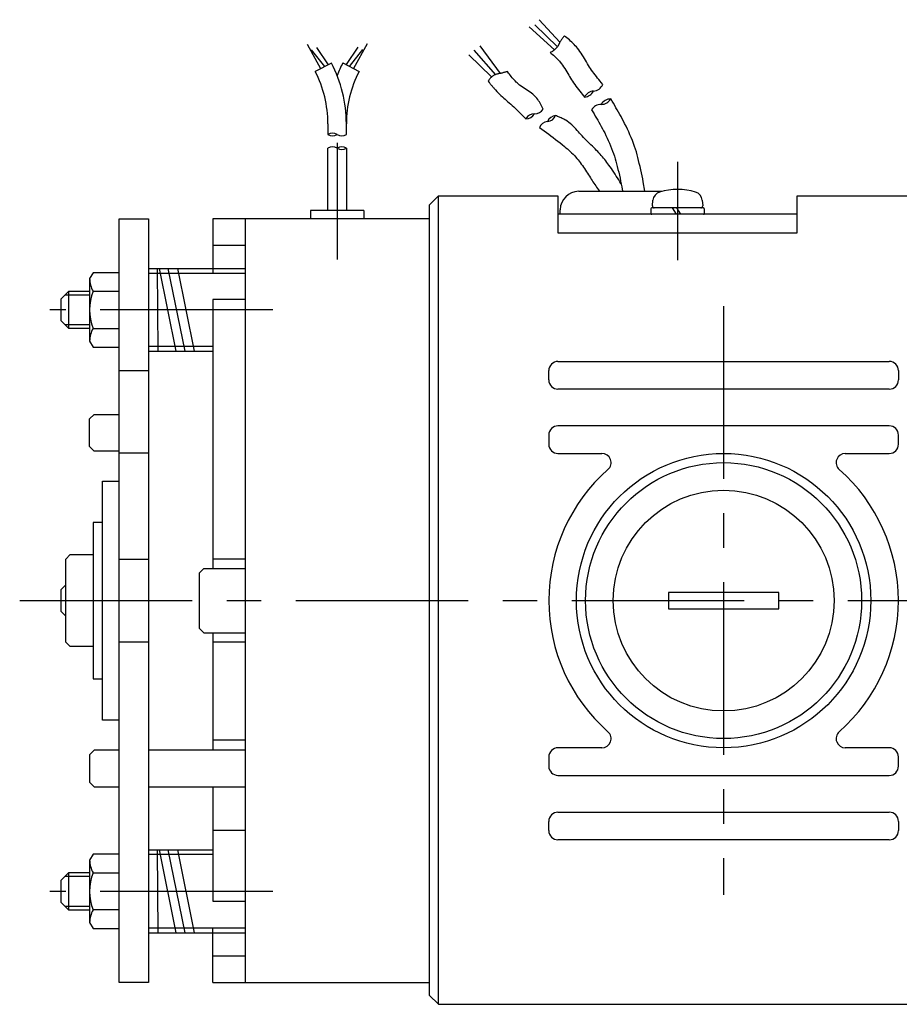
# Model space of a CAD drawing. Extents: x 24 to 563, y 26 to 396.
# Drawn here: x 162 to 258, y 32 to 139 of the extents above; entities that cross this region are included whole.
import ezdxf

# ---------------------------------------------------------------- set-up
doc = ezdxf.new("R2010")
doc.units = 0
doc.header["$LTSCALE"] = 15
doc.linetypes.add('CENTER', pattern=[2, 1.25, -0.25, 0.25, -0.25])
doc.layers.add('CSLAYER1', color=7, linetype='CONTINUOUS')

msp = doc.modelspace()

# ---------------------------------------------------------------- linework, layer by layer
at = {"layer": 'CSLAYER1', "color": 6, "linetype": 'CONTINUOUS'}
for p, q in [((218.84881, 139.315373), (221.099741, 136.876867)), ((217.761926, 138.535618), (220.507773, 136.03278)), ((220.819271, 136.35363), (218.376275, 138.748265)), ((221.226614, 137.085213), (221.179004, 137.011409)), ((221.275984, 137.157895), (221.226614, 137.085213)), ((221.326863, 137.229613), (221.275984, 137.157895)), ((221.378999, 137.30053), (221.326863, 137.229613)), ((221.432141, 137.370804), (221.378999, 137.30053)), ((221.486037, 137.440597), (221.432141, 137.370804)), ((221.540436, 137.510069), (221.486037, 137.440597)), ((221.592509, 137.576112), (221.540436, 137.510069)), ((221.719856, 137.466811), (221.592509, 137.576112)), ((221.856571, 137.348778), (221.719856, 137.466811)), ((221.992459, 137.230074), (221.856571, 137.348778)), ((222.127105, 137.110363), (221.992459, 137.230074)), ((222.260096, 136.989308), (222.127105, 137.110363)), ((193.620921, 136.666264), (195.092539, 133.992588)), ((195.537455, 134.223881), (194.10258, 136.050617)), ((194.6244, 136.304798), (195.89976, 134.412205)), ((199.146861, 136.319233), (197.8715, 134.426563)), ((198.233805, 134.238285), (199.668681, 136.065022)), ((200.15034, 136.680653), (198.678721, 134.007023)), ((211.736688, 136.00739), (214.082219, 133.333504)), ((214.648052, 133.480096), (212.42193, 136.456334)), ((220.464933, 135.997449), (220.379898, 135.933411)), ((220.547616, 136.06564), (220.464933, 135.997449)), ((220.626675, 136.137323), (220.547616, 136.06564)), ((220.700841, 136.211839), (220.626675, 136.137323)), ((220.768844, 136.288526), (220.700841, 136.211839)), ((220.829414, 136.366725), (220.768844, 136.288526)), ((220.88128, 136.445775), (220.829414, 136.366725)), ((220.897187, 136.473381), (220.88128, 136.445775)), ((220.91284, 136.502075), (220.897187, 136.473381)), ((220.928282, 136.531688), (220.91284, 136.502075)), ((220.943555, 136.562054), (220.928282, 136.531688)), ((220.958701, 136.593006), (220.943555, 136.562054)), ((220.973761, 136.624376), (220.958701, 136.593006)), ((220.988778, 136.655997), (220.973761, 136.624376)), ((221.003793, 136.687703), (220.988778, 136.655997)), ((221.018849, 136.719325), (221.003793, 136.687703)), ((221.033987, 136.750697), (221.018849, 136.719325)), ((221.049249, 136.781651), (221.033987, 136.750697)), ((221.09007, 136.859788), (221.049249, 136.781651)), ((221.133406, 136.93632), (221.09007, 136.859788)), ((221.179004, 137.011409), (221.133406, 136.93632)), ((222.391019, 136.866575), (222.260096, 136.989308)), ((222.519459, 136.741827), (222.391019, 136.866575)), ((222.645002, 136.614729), (222.519459, 136.741827)), ((222.767235, 136.484945), (222.645002, 136.614729)), ((222.885745, 136.35214), (222.767235, 136.484945)), ((223.000116, 136.215977), (222.885745, 136.35214)), ((223.136612, 136.041751), (223.000116, 136.215977)), ((223.268955, 135.861075), (223.136612, 136.041751)), ((213.665001, 133.085776), (211.193231, 135.487584)), ((220.12337, 135.77282), (220.054222, 135.738292)), ((220.054222, 135.738292), (220.150249, 135.654964)), ((220.207846, 135.820437), (220.12337, 135.77282)), ((220.150249, 135.654964), (220.266704, 135.552769)), ((220.293778, 135.874187), (220.207846, 135.820437)), ((220.266704, 135.552769), (220.382141, 135.449749)), ((220.379898, 135.933411), (220.293778, 135.874187)), ((220.382141, 135.449749), (220.496222, 135.345627)), ((220.496222, 135.345627), (220.608608, 135.240128)), ((220.608608, 135.240128), (220.718959, 135.132978)), ((220.718959, 135.132978), (220.826936, 135.0239)), ((220.826936, 135.0239), (220.9322, 134.912619)), ((220.9322, 134.912619), (221.034412, 134.798859)), ((223.397427, 135.675305), (223.268955, 135.861075)), ((223.522308, 135.485797), (223.397427, 135.675305)), ((223.64388, 135.293908), (223.522308, 135.485797)), ((223.762425, 135.100996), (223.64388, 135.293908)), ((223.878223, 134.908416), (223.762425, 135.100996)), ((223.991555, 134.717525), (223.878223, 134.908416)), ((196.270457, 134.604862), (194.49412, 133.681553)), ((197.500803, 134.619297), (199.27714, 133.695988)), ((221.034412, 134.798859), (221.133233, 134.682347)), ((221.133233, 134.682347), (221.260074, 134.522125)), ((221.260074, 134.522125), (221.383064, 134.355688)), ((221.383064, 134.355688), (221.502411, 134.18434)), ((221.502411, 134.18434), (221.618322, 134.009383)), ((221.618322, 134.009383), (221.731002, 133.832118)), ((221.731002, 133.832118), (221.84066, 133.653848)), ((224.102704, 134.52968), (223.991555, 134.717525)), ((224.21195, 134.346237), (224.102704, 134.52968)), ((224.319574, 134.168553), (224.21195, 134.346237)), ((224.4249, 134.002866), (224.319574, 134.168553)), ((224.539629, 133.832977), (224.4249, 134.002866)), ((224.661929, 133.660314), (224.539629, 133.832977)), ((213.358887, 132.744261), (213.318295, 132.684379)), ((213.403169, 132.804129), (213.358887, 132.744261)), ((213.45062, 132.863402), (213.403169, 132.804129)), ((213.500719, 132.921499), (213.45062, 132.863402)), ((213.552943, 132.97784), (213.500719, 132.921499)), ((213.606772, 133.031844), (213.552943, 132.97784)), ((213.661682, 133.082929), (213.606772, 133.031844)), ((213.717153, 133.130515), (213.661682, 133.082929)), ((213.772664, 133.17402), (213.717153, 133.130515)), ((213.827691, 133.212865), (213.772664, 133.17402)), ((213.884177, 133.247159), (213.827691, 133.212865)), ((213.944779, 133.278126), (213.884177, 133.247159)), ((214.00894, 133.306115), (213.944779, 133.278126)), ((214.076102, 133.331475), (214.00894, 133.306115)), ((214.145708, 133.354558), (214.076102, 133.331475)), ((214.217202, 133.375711), (214.145708, 133.354558)), ((214.290027, 133.395286), (214.217202, 133.375711)), ((214.363625, 133.413631), (214.290027, 133.395286)), ((214.43744, 133.431097), (214.363625, 133.413631)), ((214.510914, 133.448032), (214.43744, 133.431097)), ((214.58349, 133.464787), (214.510914, 133.448032)), ((214.657714, 133.482387), (214.58349, 133.464787)), ((214.73145, 133.500412), (214.657714, 133.482387)), ((214.804746, 133.518818), (214.73145, 133.500412)), ((214.877652, 133.537563), (214.804746, 133.518818)), ((214.950216, 133.556606), (214.877652, 133.537563)), ((215.022487, 133.575902), (214.950216, 133.556606)), ((215.094514, 133.595411), (215.022487, 133.575902)), ((215.166346, 133.615089), (215.094514, 133.595411)), ((215.238031, 133.634895), (215.166346, 133.615089)), ((215.309619, 133.654785), (215.238031, 133.634895)), ((215.390238, 133.677248), (215.309619, 133.654785)), ((215.517494, 133.505097), (215.390238, 133.677248)), ((215.612274, 133.377935), (215.517494, 133.505097)), ((215.707925, 133.251704), (215.612274, 133.377935)), ((215.804884, 133.126868), (215.707925, 133.251704)), ((215.903586, 133.003893), (215.804884, 133.126868)), ((216.004467, 132.883245), (215.903586, 133.003893)), ((216.107964, 132.765388), (216.004467, 132.883245)), ((216.214511, 132.650788), (216.107964, 132.765388)), ((221.84066, 133.653848), (221.9475, 133.475876)), ((221.9475, 133.475876), (222.05173, 133.299503)), ((222.05173, 133.299503), (222.153556, 133.126032)), ((222.153556, 133.126032), (222.253185, 132.956765)), ((222.253185, 132.956765), (222.350824, 132.793004)), ((222.350824, 132.793004), (222.458643, 132.62098)), ((224.789971, 133.486304), (224.661929, 133.660314)), ((224.921923, 133.312374), (224.789971, 133.486304)), ((225.055955, 133.139953), (224.921923, 133.312374)), ((225.190236, 132.970468), (225.055955, 133.139953)), ((225.322935, 132.805346), (225.190236, 132.970468)), ((225.452221, 132.646016), (225.322935, 132.805346)), ((213.318295, 132.684379), (213.289557, 132.637525)), ((213.289557, 132.637525), (213.418112, 132.475107)), ((213.418112, 132.475107), (213.470415, 132.409159)), ((213.470415, 132.409159), (213.522837, 132.343321)), ((213.522837, 132.343321), (213.575438, 132.277651)), ((213.575438, 132.277651), (213.628278, 132.212203)), ((213.628278, 132.212203), (213.681416, 132.147033)), ((213.681416, 132.147033), (213.734912, 132.082197)), ((213.734912, 132.082197), (213.788825, 132.017751)), ((213.788825, 132.017751), (213.843216, 131.953749)), ((213.843216, 131.953749), (213.898144, 131.890249)), ((213.898144, 131.890249), (213.953668, 131.827305)), ((213.953668, 131.827305), (214.093022, 131.674669)), ((214.093022, 131.674669), (214.237704, 131.522913)), ((216.324545, 132.53991), (216.214511, 132.650788)), ((216.438502, 132.433219), (216.324545, 132.53991)), ((216.556817, 132.331181), (216.438502, 132.433219)), ((216.708242, 132.212143), (216.556817, 132.331181)), ((216.866482, 132.09763), (216.708242, 132.212143)), ((217.029602, 131.986691), (216.866482, 132.09763)), ((217.195671, 131.878372), (217.029602, 131.986691)), ((217.362752, 131.771723), (217.195671, 131.878372)), ((217.528913, 131.66579), (217.362752, 131.771723)), ((217.69222, 131.559622), (217.528913, 131.66579)), ((222.458643, 132.62098), (222.576962, 132.444294)), ((222.576962, 132.444294), (222.703746, 132.264517)), ((222.703746, 132.264517), (222.836958, 132.08322)), ((222.836958, 132.08322), (222.974561, 131.901977)), ((222.974561, 131.901977), (223.114519, 131.722359)), ((223.114519, 131.722359), (223.254794, 131.545937)), ((225.576263, 132.493904), (225.452221, 132.646016)), ((225.74552, 132.286303), (225.576263, 132.493904)), ((214.237704, 131.522913), (214.386571, 131.372503)), ((214.386571, 131.372503), (214.538482, 131.223908)), ((214.538482, 131.223908), (214.692293, 131.077596)), ((214.692293, 131.077596), (214.846863, 130.934033)), ((214.846863, 130.934033), (215.00105, 130.793688)), ((215.00105, 130.793688), (215.153712, 130.657029)), ((215.153712, 130.657029), (215.303705, 130.524522)), ((217.850738, 131.452268), (217.69222, 131.559622)), ((218.002534, 131.342774), (217.850738, 131.452268)), ((218.145673, 131.230188), (218.002534, 131.342774)), ((218.278222, 131.11356), (218.145673, 131.230188)), ((218.381227, 131.010545), (218.278222, 131.11356)), ((218.482891, 130.897109), (218.381227, 131.010545)), ((218.582645, 130.774942), (218.482891, 130.897109)), ((218.679924, 130.645733), (218.582645, 130.774942)), ((218.774158, 130.511173), (218.679924, 130.645733)), ((223.254794, 131.545937), (223.393351, 131.374285)), ((223.393351, 131.374285), (223.528153, 131.208973)), ((223.528153, 131.208973), (223.657163, 131.051574)), ((223.657163, 131.051574), (223.778344, 130.90366)), ((226.764942, 130.462463), (226.622156, 130.701359)), ((215.303705, 130.524522), (215.449888, 130.396636)), ((215.449888, 130.396636), (215.591119, 130.273839)), ((215.591119, 130.273839), (215.748025, 130.135074)), ((215.748025, 130.135074), (215.911702, 129.98579)), ((215.911702, 129.98579), (216.080375, 129.828311)), ((216.080375, 129.828311), (216.252267, 129.664962)), ((216.252267, 129.664962), (216.425602, 129.498067)), ((218.864783, 130.372951), (218.774158, 130.511173)), ((218.951229, 130.232758), (218.864783, 130.372951)), ((219.03293, 130.092283), (218.951229, 130.232758)), ((219.109319, 129.953217), (219.03293, 130.092283)), ((219.179828, 129.817249), (219.109319, 129.953217)), ((219.285088, 129.601709), (219.179828, 129.817249)), ((226.907447, 130.223409), (226.764942, 130.462463)), ((227.049391, 129.984037), (226.907447, 130.223409)), ((227.190493, 129.74419), (227.049391, 129.984037)), ((227.330471, 129.503708), (227.190493, 129.74419)), ((216.425602, 129.498067), (216.598605, 129.329951)), ((216.598605, 129.329951), (216.7695, 129.16294)), ((216.7695, 129.16294), (216.93651, 128.999358)), ((216.93651, 128.999358), (217.097861, 128.841529)), ((217.097861, 128.841529), (217.251776, 128.69178)), ((217.251776, 128.69178), (217.396478, 128.552434)), ((220.732342, 128.848039), (220.629388, 128.888341)), ((220.83511, 128.807463), (220.732342, 128.848039)), ((220.937507, 128.766337), (220.83511, 128.807463)), ((221.039346, 128.724385), (220.937507, 128.766337)), ((221.140442, 128.681334), (221.039346, 128.724385)), ((221.240608, 128.636908), (221.140442, 128.681334)), ((221.33966, 128.590831), (221.240608, 128.636908)), ((221.437411, 128.54283), (221.33966, 128.590831)), ((221.533676, 128.492629), (221.437411, 128.54283)), ((221.628268, 128.439952), (221.533676, 128.492629)), ((224.534051, 129.518132), (224.669333, 129.29221)), ((224.669333, 129.29221), (224.804339, 129.066133)), ((224.804339, 129.066133), (224.938796, 128.839748)), ((224.938796, 128.839748), (225.072426, 128.612898)), ((225.072426, 128.612898), (225.204956, 128.385429)), ((227.469046, 129.262433), (227.330471, 129.503708)), ((227.605936, 129.020206), (227.469046, 129.262433)), ((227.740861, 128.776869), (227.605936, 129.020206)), ((227.87354, 128.532263), (227.740861, 128.776869)), ((228.003692, 128.286229), (227.87354, 128.532263)), ((195.884654, 127.9912), (195.884654, 126.832554)), ((197.886668, 126.832554), (197.886668, 127.9912)), ((218.865991, 127.586766), (219.119103, 127.406799)), ((219.119103, 127.406799), (219.371964, 127.226479)), ((221.721002, 128.384526), (221.628268, 128.439952)), ((221.891285, 128.271993), (221.721002, 128.384526)), ((222.057589, 128.149053), (221.891285, 128.271993)), ((222.219813, 128.017263), (222.057589, 128.149053)), ((222.377854, 127.878178), (222.219813, 128.017263)), ((222.53161, 127.733354), (222.377854, 127.878178)), ((222.680981, 127.584347), (222.53161, 127.733354)), ((222.825864, 127.432713), (222.680981, 127.584347)), ((222.966157, 127.280009), (222.825864, 127.432713)), ((225.204956, 128.385429), (225.336109, 128.157188)), ((225.336109, 128.157188), (225.465611, 127.928018)), ((225.465611, 127.928018), (225.593187, 127.697766)), ((225.593187, 127.697766), (225.718561, 127.466276)), ((225.718561, 127.466276), (225.841458, 127.233395)), ((228.131036, 128.038609), (228.003692, 128.286229)), ((228.28071, 127.737788), (228.131036, 128.038609)), ((228.427665, 127.431406), (228.28071, 127.737788)), ((228.571032, 127.120724), (228.427665, 127.431406)), ((219.371964, 127.226479), (219.624324, 127.045453)), ((219.624324, 127.045453), (219.875932, 126.863369)), ((219.875932, 126.863369), (220.126537, 126.679874)), ((220.126537, 126.679874), (220.37589, 126.494615)), ((220.37589, 126.494615), (220.623739, 126.30724)), ((223.10176, 127.127789), (222.966157, 127.280009)), ((223.232569, 126.977611), (223.10176, 127.127789)), ((223.358484, 126.831029), (223.232569, 126.977611)), ((223.497012, 126.674839), (223.358484, 126.831029)), ((223.645028, 126.517663), (223.497012, 126.674839)), ((223.800567, 126.359811), (223.645028, 126.517663)), ((223.961664, 126.201591), (223.800567, 126.359811)), ((225.841458, 127.233395), (225.961603, 126.998967)), ((225.961603, 126.998967), (226.095844, 126.728161)), ((226.095844, 126.728161), (226.227707, 126.452396)), ((226.227707, 126.452396), (226.356415, 126.172803)), ((228.709941, 126.807), (228.571032, 127.120724)), ((228.843523, 126.491494), (228.709941, 126.807)), ((228.97091, 126.175466), (228.843523, 126.491494)), ((195.884654, 118.579914), (195.884654, 125.341068)), ((197.886668, 125.341068), (197.886668, 118.579914)), ((220.623739, 126.30724), (220.869834, 126.117395)), ((220.869834, 126.117395), (221.113924, 125.924727)), ((221.113924, 125.924727), (221.355758, 125.728885)), ((221.355758, 125.728885), (221.595086, 125.529515)), ((221.595086, 125.529515), (221.752351, 125.395218)), ((221.752351, 125.395218), (221.9094, 125.258194)), ((221.9094, 125.258194), (222.065491, 125.118634)), ((224.126354, 126.043311), (223.961664, 126.201591)), ((224.292672, 125.88528), (224.126354, 126.043311)), ((224.458652, 125.727806), (224.292672, 125.88528)), ((224.622329, 125.571198), (224.458652, 125.727806)), ((224.781738, 125.415764), (224.622329, 125.571198)), ((224.934913, 125.261814), (224.781738, 125.415764)), ((225.079889, 125.109654), (224.934913, 125.261814)), ((226.356415, 126.172803), (226.481189, 125.890513)), ((226.481189, 125.890513), (226.601252, 125.606657)), ((226.601252, 125.606657), (226.715827, 125.322367)), ((226.715827, 125.322367), (226.824136, 125.038774)), ((229.091232, 125.860175), (228.97091, 126.175466)), ((229.20362, 125.546879), (229.091232, 125.860175)), ((229.307206, 125.23684), (229.20362, 125.546879)), ((222.065491, 125.118634), (222.219881, 124.976732)), ((222.219881, 124.976732), (222.371825, 124.832679)), ((222.371825, 124.832679), (222.520582, 124.686669)), ((222.520582, 124.686669), (222.665408, 124.538894)), ((222.665408, 124.538894), (222.805561, 124.389547)), ((222.805561, 124.389547), (222.940297, 124.238819)), ((222.940297, 124.238819), (223.068872, 124.086904)), ((225.202104, 124.977225), (225.079889, 125.109654)), ((225.327703, 124.839575), (225.202104, 124.977225)), ((225.455552, 124.697603), (225.327703, 124.839575)), ((225.584519, 124.552208), (225.455552, 124.697603)), ((225.713472, 124.40429), (225.584519, 124.552208)), ((225.841277, 124.254747), (225.713472, 124.40429)), ((225.966803, 124.104479), (225.841277, 124.254747)), ((226.824136, 125.038774), (226.925401, 124.757008)), ((226.925401, 124.757008), (227.018846, 124.478203)), ((227.018846, 124.478203), (227.103692, 124.203488)), ((227.103692, 124.203488), (227.179162, 123.933995)), ((229.401119, 124.931316), (229.307206, 125.23684)), ((229.484491, 124.631566), (229.401119, 124.931316)), ((229.562908, 124.329149), (229.484491, 124.631566)), ((229.642973, 124.012347), (229.562908, 124.329149)), ((223.068872, 124.086904), (223.190545, 123.933995)), ((223.190545, 123.933995), (223.305, 123.782668)), ((223.305, 123.782668), (223.420301, 123.625415)), ((223.420301, 123.625415), (223.535914, 123.463357)), ((223.535914, 123.463357), (223.651307, 123.297617)), ((223.651307, 123.297617), (223.765947, 123.129318)), ((223.765947, 123.129318), (223.879301, 122.959582)), ((226.088917, 123.954385), (225.966803, 124.104479)), ((226.206485, 123.805363), (226.088917, 123.954385)), ((226.318376, 123.658313), (226.206485, 123.805363)), ((226.423456, 123.514134), (226.318376, 123.658313)), ((226.551701, 123.331919), (226.423456, 123.514134)), ((226.684232, 123.139895), (226.551701, 123.331919)), ((226.819468, 122.940245), (226.684232, 123.139895)), ((227.179162, 123.933995), (227.253702, 123.648556)), ((227.253702, 123.648556), (227.32971, 123.349377)), ((227.32971, 123.349377), (227.406054, 123.039712)), ((229.723489, 123.684557), (229.642973, 124.012347)), ((229.803263, 123.349171), (229.723489, 123.684557)), ((229.881099, 123.009587), (229.803263, 123.349171)), ((223.879301, 122.959582), (223.990836, 122.789531)), ((223.990836, 122.789531), (224.100021, 122.620288)), ((224.100021, 122.620288), (224.20632, 122.452977)), ((224.20632, 122.452977), (224.309203, 122.288718)), ((224.309203, 122.288718), (224.408136, 122.128636)), ((224.408136, 122.128636), (224.49461, 121.99041)), ((226.955829, 122.735158), (226.819468, 122.940245)), ((227.091731, 122.526818), (226.955829, 122.735158)), ((227.225593, 122.317412), (227.091731, 122.526818)), ((227.355835, 122.109127), (227.225593, 122.317412)), ((227.480873, 121.904147), (227.355835, 122.109127)), ((227.406054, 123.039712), (227.4816, 122.722811)), ((227.4816, 122.722811), (227.555216, 122.40193)), ((227.555216, 122.40193), (227.625768, 122.080319)), ((227.625768, 122.080319), (227.692125, 121.761231)), ((229.955802, 122.6692), (229.881099, 123.009587)), ((230.026178, 122.331403), (229.955802, 122.6692)), ((230.091031, 121.999594), (230.026178, 122.331403)), ((224.49461, 121.99041), (224.586562, 121.847952)), ((224.586562, 121.847952), (224.682762, 121.702472)), ((224.682762, 121.702472), (224.781981, 121.555182)), ((224.781981, 121.555182), (224.882989, 121.407292)), ((224.882989, 121.407292), (224.984557, 121.260013)), ((224.984557, 121.260013), (225.085455, 121.114557)), ((225.085455, 121.114557), (225.184454, 120.972133)), ((225.184454, 120.972133), (225.280323, 120.833953)), ((227.599127, 121.70466), (227.480873, 121.904147)), ((227.709014, 121.512851), (227.599127, 121.70466)), ((227.692125, 121.761231), (227.753154, 121.44792)), ((227.757261, 121.425017), (227.709014, 121.512851)), ((227.753154, 121.44792), (227.80772, 121.143637)), ((227.80772, 121.143637), (227.885661, 120.659123)), ((230.149166, 121.677167), (230.091031, 121.999594)), ((230.314284, 120.659123), (230.149166, 121.677167)), ((207.885661, 120.159123), (206.885661, 119.159123)), ((207.885661, 32.270665), (207.885661, 120.159123)), ((207.885661, 120.159123), (220.885661, 120.159123)), ((220.885661, 120.159123), (220.885661, 116.159123)), ((223.135661, 120.659123), (232.224286, 120.659123)), ((225.280323, 120.833953), (225.400865, 120.659123)), ((246.885661, 116.159123), (246.885661, 120.159123)), ((246.885661, 120.159123), (259.885661, 120.159123)), ((206.885661, 119.159123), (206.885661, 33.270665)), ((233.885661, 118.859135), (231.085673, 118.859135)), ((231.154674, 119.076542), (231.209758, 119.706364)), ((233.289744, 118.859105), (233.733623, 118.159123)), ((234.233623, 118.159123), (233.789744, 118.859105)), ((236.685649, 118.859105), (233.885661, 118.859135)), ((236.561503, 119.706364), (236.616618, 119.076542)), ((199.774668, 118.579914), (193.996592, 118.579914)), ((193.996592, 118.579914), (193.996592, 117.659123)), ((199.774668, 118.579914), (199.774668, 117.659123)), ((246.885661, 118.159123), (220.885661, 118.159123)), ((221.135661, 118.159123), (221.135661, 118.659123)), ((230.985637, 118.759129), (230.985637, 118.259129)), ((236.785625, 118.759129), (236.785625, 118.259129)), ((173.185618, 34.659107), (173.185618, 117.659123)), ((173.185618, 117.659123), (176.38563, 117.659123)), ((176.38563, 117.659123), (176.38563, 34.659107)), ((206.885661, 117.659123), (183.38563, 117.659123)), ((183.38563, 117.659092), (183.38563, 111.769032)), ((186.88563, 117.659092), (186.88563, 34.659107)), ((220.885661, 116.159123), (246.885661, 116.159123)), ((183.38563, 114.805012), (186.88563, 114.805012)), ((170.356028, 111.810566), (169.985667, 111.169087)), ((173.185648, 111.810566), (170.356028, 111.810566)), ((173.185648, 103.727619), (173.185648, 111.810566)), ((176.38563, 111.769032), (186.88563, 111.769032)), ((169.985667, 111.169087), (169.985667, 104.369068)), ((166.88563, 108.969013), (167.685648, 109.769001)), ((169.985667, 109.769001), (167.685648, 109.769001)), ((167.685648, 109.769001), (167.685648, 105.769001)), ((170.356028, 109.789784), (173.185618, 109.789784)), ((166.88563, 106.569019), (166.88563, 108.969013)), ((183.38563, 108.908169), (183.38563, 79.659056)), ((186.88563, 108.908169), (183.38563, 108.908169)), ((167.685648, 105.769001), (166.88563, 106.569019)), ((167.685648, 105.769001), (169.985667, 105.769001)), ((170.356028, 105.748371), (173.185618, 105.748341)), ((169.985667, 104.369068), (170.356028, 103.727589)), ((170.356028, 103.72765), (173.185648, 103.727619)), ((183.38563, 103.769032), (176.38563, 103.769032)), ((220.885661, 102.159123), (256.885661, 102.159123)), ((176.38563, 101.128963), (173.185618, 101.128963)), ((219.885661, 100.159123), (219.885661, 101.159123)), ((257.885661, 101.159123), (257.885661, 100.159123)), ((256.885661, 99.159123), (220.885661, 99.159123)), ((169.985667, 95.909084), (170.485667, 96.409084)), ((170.485667, 96.409084), (173.185618, 96.409084)), ((169.985667, 92.909084), (169.985667, 95.909084)), ((256.885661, 95.159123), (220.885661, 95.159123)), ((219.885661, 94.159123), (219.885661, 93.159123)), ((257.885661, 93.159123), (257.885661, 94.159123)), ((170.485667, 92.409084), (169.985667, 92.909084)), ((173.185618, 92.409084), (170.485667, 92.409084)), ((173.185618, 92.236659), (176.38563, 92.236659)), ((220.885661, 92.159123), (225.656901, 92.159123)), ((252.114421, 92.159123), (256.885661, 92.159123)), ((171.38563, 63.159123), (171.38563, 89.159123)), ((171.38563, 89.159123), (173.185618, 89.159123)), ((171.38563, 84.659123), (170.38563, 84.659123)), ((170.38563, 84.659123), (170.38563, 67.659123)), ((167.38563, 80.659123), (167.88563, 81.159123)), ((167.38563, 71.659123), (167.38563, 80.659123)), ((167.88563, 81.159123), (170.38563, 81.159123)), ((173.185618, 80.659099), (176.38563, 80.659099)), ((186.88563, 80.659099), (183.38563, 80.659099)), ((182.38563, 79.659056), (181.88563, 79.159056)), ((182.38563, 79.659056), (186.88563, 79.659056)), ((181.88563, 79.159056), (181.88563, 73.159206)), ((166.885661, 77.359165), (167.38563, 77.859135)), ((166.885661, 74.959171), (166.885661, 77.359165)), ((244.885661, 77.059117), (232.885661, 77.059117)), ((232.885661, 77.059117), (232.885661, 75.259129)), ((244.885661, 75.259129), (244.885661, 77.059117)), ((167.38563, 74.459221), (166.885661, 74.959171)), ((232.885661, 75.259129), (244.885661, 75.259129)), ((181.88563, 73.159206), (182.38563, 72.659206)), ((182.38563, 72.659206), (186.88563, 72.659206)), ((183.38563, 72.659206), (183.38563, 59.909099)), ((167.88563, 71.159123), (167.38563, 71.659123)), ((170.38563, 71.159123), (167.88563, 71.159123)), ((176.38563, 71.659099), (173.185618, 71.659099)), ((186.88563, 71.659099), (183.38563, 71.659099)), ((170.38563, 67.659123), (171.38563, 67.659123)), ((173.185618, 63.159123), (171.38563, 63.159123)), ((183.38563, 61.034886), (186.88563, 61.034886)), ((225.656901, 60.159123), (220.885661, 60.159123)), ((256.885661, 60.159123), (252.114421, 60.159123)), ((170.485667, 59.909099), (169.985667, 59.409099)), ((169.985667, 59.409099), (169.985667, 56.409099)), ((173.185618, 59.909099), (170.485667, 59.909099)), ((186.88563, 59.909099), (176.38563, 59.909099)), ((219.885661, 59.159123), (219.885661, 58.159123)), ((257.885661, 58.159123), (257.885661, 59.159123)), ((220.885661, 57.159123), (256.885661, 57.159123)), ((169.985667, 56.409099), (170.485667, 55.909099)), ((170.485667, 55.909099), (173.185618, 55.909099)), ((176.38563, 55.909099), (186.88563, 55.909099)), ((183.38563, 55.909099), (183.38563, 43.481)), ((220.885661, 53.159123), (256.885661, 53.159123)), ((219.885661, 51.159123), (219.885661, 52.159123)), ((257.885661, 52.159123), (257.885661, 51.159123)), ((183.38563, 51.189235), (186.88563, 51.189235)), ((256.885661, 50.159123), (220.885661, 50.159123)), ((170.356028, 48.590656), (169.985667, 47.949177)), ((173.185648, 48.590626), (170.356028, 48.590595)), ((173.185648, 40.507679), (173.185648, 48.590626)), ((183.38563, 48.549213), (176.38563, 48.549213)), ((169.985667, 47.949177), (169.985667, 41.149159)), ((166.88563, 45.749226), (167.685648, 46.549244)), ((169.985667, 46.549244), (167.685648, 46.549244)), ((167.685648, 46.549244), (167.685648, 42.549244)), ((170.356028, 46.569874), (173.185618, 46.569904)), ((166.88563, 43.349232), (166.88563, 45.749226)), ((167.685648, 42.549244), (166.88563, 43.349232)), ((183.38563, 43.481), (186.88563, 43.481)), ((167.685648, 42.549244), (169.985667, 42.549244)), ((173.185618, 42.528462), (170.356028, 42.528462)), ((169.985667, 41.149159), (170.356028, 40.507679)), ((170.356028, 40.507679), (173.185648, 40.507679)), ((186.88563, 40.549213), (176.38563, 40.549213)), ((183.38563, 34.659107), (183.38563, 40.549213)), ((186.88563, 37.513234), (183.38563, 37.513234)), ((176.385661, 34.659107), (173.185648, 34.659107)), ((183.38563, 34.659107), (206.885661, 34.659107)), ((206.885661, 33.270665), (207.885661, 32.270665)), ((207.885661, 32.270665), (259.885661, 32.270665))]:
    msp.add_line(p, q, dxfattribs=at)
at = {"layer": 'CSLAYER1', "color": 3, "linetype": 'CENTER'}
for p, q in [((196.88563, 125.914768), (196.88563, 113.259123)), ((233.885661, 123.859135), (233.885661, 113.159123)), ((176.38563, 112.269032), (186.88563, 112.269032)), ((177.421736, 103.269032), (177.349525, 112.269032)), ((177.524781, 112.269032), (179.363314, 103.269032)), ((180.363314, 103.269032), (178.524781, 112.269032)), ((179.52478, 112.269032), (181.36332, 103.269032)), ((167.306651, 109.390034), (169.985667, 109.390034)), ((238.885661, 108.159123), (238.885661, 44.159123)), ((189.88563, 107.769032), (165.649394, 107.769032)), ((169.985667, 106.148029), (167.306651, 106.148029)), ((176.38563, 103.269032), (183.38563, 103.269032)), ((167.306681, 77.780155), (167.38563, 77.780155)), ((162.38563, 76.159123), (431.885631, 76.159123)), ((167.38563, 74.538151), (167.306681, 74.538151)), ((176.38563, 49.049213), (183.38563, 49.049213)), ((177.421736, 40.049213), (177.349525, 49.049213)), ((177.524781, 49.049213), (179.363314, 40.049213)), ((180.363314, 40.049213), (178.524781, 49.049213)), ((179.52478, 49.049213), (181.36332, 40.049213)), ((169.985667, 46.170216), (167.306651, 46.170216)), ((189.88563, 44.549213), (165.649394, 44.549213)), ((167.306651, 42.928211), (169.985667, 42.928211)), ((176.38563, 40.049213), (186.88563, 40.049213))]:
    msp.add_line(p, q, dxfattribs=at)
at = {"layer": 'CSLAYER1', "color": 6, "linetype": 'CONTINUOUS'}
for radius in [16, 15, 12]:
    msp.add_circle((238.885661, 76.159123), radius, dxfattribs=at)
for centre, radius, start, end in [((183.546122, 127.9912), 14.340522, 0.057313, 27.463775), ((210.225138, 128.005604), 14.340522, 152.536108, 158.496702), ((183.546122, 127.9912), 12.338538, 0.057313, 27.463775), ((210.225138, 128.005604), 12.338538, 152.536108, 180.000037), ((224.66327, 132.716075), 1.164461, 273.975995, 338.341495), ((224.824754, 130.392758), 1.164461, 93.975995, 153.975995), ((223.697616, 132.065321), 1.164461, 273.975995, 333.975995), ((226.61249, 129.501391), 1.200008, 89.538514, 149.538514), ((225.587785, 131.309715), 1.200008, 269.538514, 329.538514), ((218.358977, 130.157787), 1.08069, 269.054803, 329.054803), ((225.568454, 128.909777), 1.200008, 89.538514, 149.538514), ((218.323323, 127.996701), 1.08069, 89.054803, 149.054803), ((217.414286, 129.632954), 1.08069, 269.054803, 329.054803), ((219.62493, 129.32652), 1.095863, 276.431024, 336.431024), ((220.75212, 127.799369), 1.095863, 96.431024, 156.431024), ((219.870419, 127.148586), 1.095863, 96.431024, 156.431024), ((196.385125, 125.965667), 1.000999, 59.999638, 119.999638), ((196.385136, 127.699448), 1.000999, 239.999638, 299.999638), ((197.386135, 127.699441), 1.000999, 239.999638, 299.999638), ((196.385158, 124.474187), 1.001006, 60.000019, 120.000019), ((197.386164, 124.474187), 1.001006, 60.000019, 120.000019), ((197.386164, 126.207981), 1.001006, 240.000019, 300.000019), ((223.135661, 118.659123), 2, 90, 180), ((232.205974, 119.619206), 1, 106.25738, 174.999887), ((233.885661, 113.859135), 7, 73.742974, 106.256997), ((235.565318, 119.619206), 1, 5.000098, 73.742592), ((231.085673, 118.759129), 0.1, 89.999999, 179.999995), ((231.353923, 119.059117), 0.2, 174.999846, 269.999997), ((236.417399, 119.059117), 0.2, -90.000019, 5.000126), ((236.685649, 118.759129), 0.1, 0.057309, 89.999999), ((231.085673, 118.259129), 0.1, 179.999995, 269.999997), ((236.685649, 118.259129), 0.1, 269.999984, 359.99999), ((172.828562, 111.195057), 2.842214, 180.523377, 209.611871), ((175.681925, 107.767872), 5.696063, 159.211238, 200.765804), ((172.828562, 104.343098), 2.842214, 150.388146, 179.476641), ((220.885661, 101.159123), 1, 90.000016, 180.000005), ((256.885661, 101.159123), 1, 0, 90.000003), ((220.885661, 100.159123), 1, 180.000019, 270.000001), ((256.885661, 100.159123), 1, 270.000001, 359.942691), ((220.885661, 94.159123), 1, 90.000016, 180.000005), ((256.885661, 94.159123), 1, 0, 90.000003), ((220.885661, 93.159123), 1, 180.000019, 270.000001), ((256.885661, 93.159123), 1, 270.000001, 359.942691), ((225.656901, 91.159123), 1, -48.590386, 89.999999), ((252.114421, 91.159123), 1, 89.999999, 228.590357), ((238.885661, 76.159123), 19, 131.409633, 228.590343), ((238.885661, 76.159123), 19, -48.590386, 48.590366), ((225.656901, 61.159123), 1, -90.000019, 48.590366), ((252.114421, 61.159123), 1, 131.409633, 269.999997), ((220.885661, 59.159123), 1, 89.999999, 179.999981), ((256.885661, 59.159123), 1, 0.057309, 89.999999), ((220.885661, 58.159123), 1, 179.999995, 269.999984), ((256.885661, 58.159123), 1, 269.999997, 360), ((220.885661, 52.159123), 1, 89.999999, 179.999981), ((256.885661, 52.159123), 1, 0.057309, 89.999999), ((220.885661, 51.159123), 1, 179.999995, 269.999984), ((256.885661, 51.159123), 1, 269.999997, 360), ((172.828562, 47.975147), 2.842214, 180.523377, 209.611871), ((175.681925, 44.550373), 5.696063, 159.234213, 200.788722), ((172.828562, 41.123188), 2.842214, 150.388146, 179.476583)]:
    msp.add_arc(centre, radius, start, end, dxfattribs=at)

doc.saveas('drawing.dxf')
